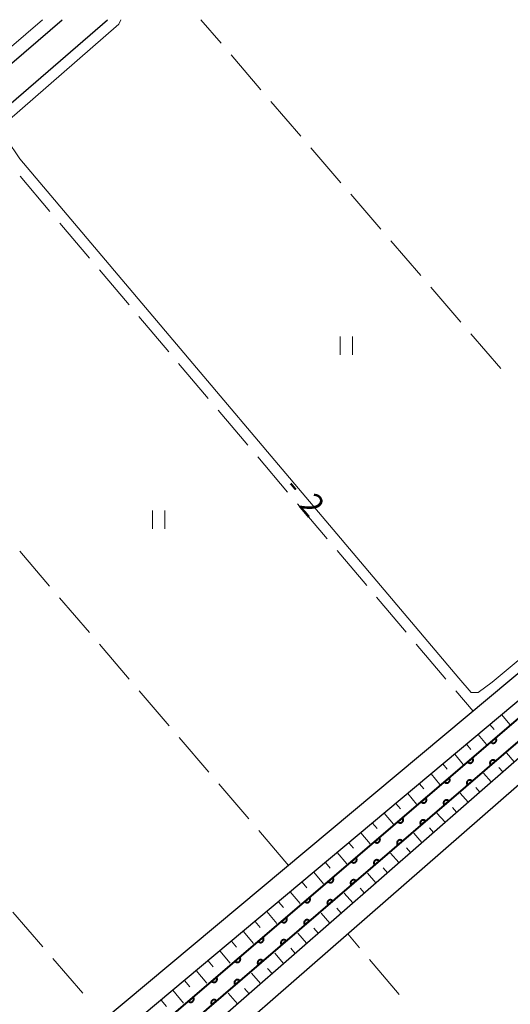
# Model space of a CAD drawing. Units: metres. Extents: x -70000 to -68000, y 37500 to 39000.
# Drawn here: x -69603 to -69523, y 38839 to 39000 of the extents above; entities that cross this region are included whole.
import ezdxf

# ---------------------------------------------------------------- set-up
doc = ezdxf.new("R2010")
doc.units = ezdxf.units.M
for name, color, linetype, lineweight in [('210100_道路縁(街区線)', 7, 'Continuous', 30), ('510100_河川', 7, 'Continuous', 30), ('610111_人工斜面(上)', 7, 'Continuous', 30), ('610199_人工斜面(ヒゲ)', 7, 'Continuous', 30), ('611100_コンクリート被覆(直落)', 7, 'Continuous', 30), ('630200_耕地界', 7, 'Continuous', 30), ('631100_田', 7, 'Continuous', 13), ('710100_等高線(計曲線)', 7, 'Continuous', 40), ('710200_等高線(主曲線)', 7, 'Continuous', 13)]:
    doc.layers.add(name, color=color, linetype=linetype, lineweight=lineweight)
doc.styles.add('Style-WORKING', font='MS Gothic.ttf')

msp = doc.modelspace()

# ---------------------------------------------------------------- linework, layer by layer
at = {"layer": '210100_道路縁(街区線)', "linetype": 'Continuous', "lineweight": 30, "flags": 128}
for points in [[(-70000, 38897.83), (-69982.76, 38877.9), (-69969.97, 38863.12), (-69964.78, 38857.12), (-69905.71, 38788.85), (-69878.31, 38757.65), (-69876.01, 38757.3), (-69872.54, 38758.14), (-69871.03, 38759.42), (-69864.47, 38765.28), (-69819, 38808.83), (-69801.83, 38823.49), (-69764.56, 38855.2), (-69596.32, 39000)], [(-69463.36, 38937.44), (-69465.05, 38939.04), (-69466.24, 38939.28), (-69467.27, 38938.98), (-69589.83, 38836.54), (-69596.51, 38830.89), (-69677.39, 38762.12), (-69678.29, 38761.36), (-69679.69, 38760.82), (-69680.98, 38761.47), (-69758.39, 38852.02), (-69758.68, 38853.18), (-69588.91, 39000)], [(-69465.7, 38935.06), (-69466.63, 38935.1), (-69587.59, 38833.86)], [(-69587.59, 38833.86), (-69587.1, 38831.5), (-69584.12, 38828.12), (-69582.11, 38827.38), (-69580.92, 38827.9), (-69463.39, 38930.61), (-69463.03, 38931.68), (-69463.02, 38932.02)], [(-69460.15, 38928.97), (-69666.79, 38748.73)]]:
    msp.add_lwpolyline(points, dxfattribs=at)
at = {"layer": '510100_河川', "linetype": 'Continuous', "lineweight": 30, "flags": 128}
for points in [[(-69584.82, 38832.08), (-69584.15, 38832.66), (-69465.19, 38934.48)], [(-69463.42, 38932.47), (-69582.08, 38830.52), (-69582.68, 38830.01)]]:
    msp.add_lwpolyline(points, dxfattribs=at)
at = {"layer": '610111_人工斜面(上)', "linetype": 'Continuous', "lineweight": 13, "flags": 128}
msp.add_lwpolyline([(-69463.02, 38932.02), (-69463.03, 38931.68), (-69463.39, 38930.61), (-69580.92, 38827.9), (-69582.11, 38827.38), (-69584.12, 38828.12), (-69587.1, 38831.5), (-69587.59, 38833.86), (-69466.63, 38935.1), (-69465.7, 38935.06)], dxfattribs=at)
at = {"layer": '610199_人工斜面(ヒゲ)', "linetype": 'Continuous', "lineweight": 13, "flags": 128}
for points in [[(-69524.58, 38886.59), (-69523.24, 38884.99)], [(-69526.5, 38884.99), (-69525.82, 38884.18)], [(-69528.42, 38883.38), (-69527.04, 38881.74)], [(-69530.34, 38881.78), (-69529.64, 38880.95)], [(-69532.25, 38880.18), (-69530.85, 38878.5)], [(-69522.53, 38878.93), (-69523.78, 38880.37)], [(-69534.17, 38878.57), (-69533.46, 38877.72)], [(-69536.09, 38876.97), (-69534.65, 38875.25)], [(-69526.29, 38875.64), (-69527.57, 38877.1)], [(-69524.41, 38877.29), (-69525.04, 38878.01)], [(-69538, 38875.36), (-69537.28, 38874.5)], [(-69539.92, 38873.76), (-69538.46, 38872.01)], [(-69530.06, 38872.35), (-69531.35, 38873.83)], [(-69528.17, 38873.99), (-69528.82, 38874.73)], [(-69541.84, 38872.15), (-69541.1, 38871.27)], [(-69543.75, 38870.55), (-69542.26, 38868.77)], [(-69533.82, 38869.06), (-69535.14, 38870.57)], [(-69531.94, 38870.7), (-69532.59, 38871.45)], [(-69545.67, 38868.94), (-69544.92, 38868.04)], [(-69547.59, 38867.34), (-69546.07, 38865.52)], [(-69537.59, 38865.77), (-69538.92, 38867.3)], [(-69535.7, 38867.41), (-69536.37, 38868.17)], [(-69549.51, 38865.73), (-69548.74, 38864.82)], [(-69551.42, 38864.13), (-69549.87, 38862.28)], [(-69539.47, 38864.12), (-69540.14, 38864.89)], [(-69553.34, 38862.52), (-69552.56, 38861.59)], [(-69541.35, 38862.48), (-69542.71, 38864.03)], [(-69555.26, 38860.92), (-69553.68, 38859.03)], [(-69543.23, 38860.83), (-69543.92, 38861.62)], [(-69557.17, 38859.31), (-69556.38, 38858.36)], [(-69545.11, 38859.19), (-69546.49, 38860.76)], [(-69559.09, 38857.71), (-69557.48, 38855.79)], [(-69547, 38857.54), (-69547.69, 38858.34)], [(-69561.01, 38856.11), (-69560.2, 38855.14)], [(-69548.88, 38855.9), (-69550.28, 38857.5)], [(-69562.93, 38854.5), (-69561.29, 38852.55)], [(-69550.76, 38854.25), (-69551.47, 38855.06)], [(-69564.84, 38852.9), (-69564.02, 38851.91)], [(-69552.64, 38852.61), (-69554.06, 38854.23)], [(-69566.76, 38851.29), (-69565.09, 38849.3)], [(-69554.53, 38850.96), (-69555.24, 38851.78)], [(-69568.68, 38849.69), (-69567.84, 38848.68)], [(-69556.41, 38849.32), (-69557.85, 38850.96)], [(-69570.59, 38848.08), (-69568.9, 38846.06)], [(-69558.29, 38847.67), (-69559.02, 38848.5)], [(-69572.51, 38846.48), (-69571.66, 38845.46)], [(-69560.17, 38846.03), (-69561.63, 38847.69)], [(-69574.43, 38844.87), (-69572.7, 38842.81)], [(-69562.06, 38844.38), (-69562.79, 38845.22)], [(-69576.34, 38843.27), (-69575.48, 38842.23)], [(-69563.94, 38842.74), (-69565.42, 38844.43)], [(-69578.26, 38841.66), (-69576.51, 38839.57)], [(-69565.82, 38841.09), (-69566.57, 38841.94)], [(-69580.18, 38840.06), (-69579.29, 38839)], [(-69567.7, 38839.45), (-69569.2, 38841.16)]]:
    msp.add_lwpolyline(points, dxfattribs=at)
at = {"layer": '611100_コンクリート被覆(直落)', "linetype": 'Continuous', "lineweight": 40, "flags": 128}
for points in [[(-69584.82, 38832.08), (-69584.15, 38832.66), (-69465.19, 38934.48)], [(-69463.42, 38932.47), (-69582.08, 38830.52), (-69582.68, 38830.01)], [(-69571.885, 38839.28), (-69571.126, 38839.931), (-69571.156, 38839.963), (-69571.189, 38839.992), (-69571.223, 38840.018), (-69571.26, 38840.042), (-69571.299, 38840.061), (-69571.34, 38840.077), (-69571.381, 38840.09), (-69571.424, 38840.099), (-69571.468, 38840.105), (-69571.511, 38840.105), (-69571.555, 38840.104), (-69571.598, 38840.097), (-69571.64, 38840.087), (-69571.682, 38840.073), (-69571.722, 38840.056), (-69571.76, 38840.035), (-69571.796, 38840.012), (-69571.831, 38839.985), (-69571.863, 38839.955), (-69571.892, 38839.922), (-69571.918, 38839.888), (-69571.941, 38839.851), (-69571.961, 38839.812), (-69571.977, 38839.771), (-69571.99, 38839.729), (-69571.998, 38839.687), (-69572.005, 38839.643), (-69572.005, 38839.599), (-69572.003, 38839.556), (-69571.997, 38839.513), (-69571.986, 38839.47), (-69571.973, 38839.429), (-69571.956, 38839.389), (-69571.935, 38839.351)]]:
    msp.add_lwpolyline(points, dxfattribs=at)
for points in [[(-69525.565, 38882.804), (-69526.325, 38882.153), (-69526.295, 38882.121), (-69526.262, 38882.092), (-69526.228, 38882.066), (-69526.191, 38882.043), (-69526.152, 38882.024), (-69526.112, 38882.007), (-69526.07, 38881.994), (-69526.027, 38881.986), (-69525.984, 38881.979), (-69525.94, 38881.979), (-69525.897, 38881.98), (-69525.854, 38881.987), (-69525.811, 38881.997), (-69525.77, 38882.01), (-69525.729, 38882.028), (-69525.691, 38882.048), (-69525.655, 38882.072), (-69525.62, 38882.099), (-69525.588, 38882.129), (-69525.559, 38882.161), (-69525.533, 38882.195), (-69525.51, 38882.233), (-69525.49, 38882.272), (-69525.474, 38882.312), (-69525.461, 38882.354), (-69525.452, 38882.396), (-69525.446, 38882.44), (-69525.446, 38882.484), (-69525.447, 38882.527), (-69525.454, 38882.57), (-69525.464, 38882.613), (-69525.477, 38882.654), (-69525.494, 38882.695), (-69525.515, 38882.732), (-69525.538, 38882.769)], [(-69529.364, 38879.552), (-69530.124, 38878.902), (-69530.094, 38878.87), (-69530.061, 38878.841), (-69530.027, 38878.815), (-69529.99, 38878.792), (-69529.951, 38878.772), (-69529.91, 38878.756), (-69529.869, 38878.743), (-69529.826, 38878.734), (-69529.783, 38878.728), (-69529.739, 38878.728), (-69529.695, 38878.729), (-69529.652, 38878.736), (-69529.61, 38878.746), (-69529.568, 38878.759), (-69529.528, 38878.776), (-69529.49, 38878.797), (-69529.453, 38878.82), (-69529.419, 38878.847), (-69529.387, 38878.878), (-69529.358, 38878.91), (-69529.332, 38878.944), (-69529.308, 38878.981), (-69529.289, 38879.02), (-69529.272, 38879.061), (-69529.259, 38879.102), (-69529.251, 38879.145), (-69529.245, 38879.188), (-69529.244, 38879.232), (-69529.246, 38879.276), (-69529.252, 38879.319), (-69529.262, 38879.361), (-69529.276, 38879.403), (-69529.293, 38879.443), (-69529.313, 38879.481), (-69529.337, 38879.518)], [(-69526.375, 38878.381), (-69525.616, 38879.032), (-69525.647, 38879.064), (-69525.679, 38879.093), (-69525.713, 38879.119), (-69525.751, 38879.142), (-69525.79, 38879.162), (-69525.83, 38879.178), (-69525.872, 38879.191), (-69525.914, 38879.199), (-69525.958, 38879.206), (-69526.002, 38879.206), (-69526.045, 38879.204), (-69526.088, 38879.198), (-69526.131, 38879.187), (-69526.172, 38879.174), (-69526.213, 38879.157), (-69526.25, 38879.136), (-69526.287, 38879.113), (-69526.322, 38879.086), (-69526.354, 38879.055), (-69526.382, 38879.023), (-69526.408, 38878.989), (-69526.432, 38878.951), (-69526.451, 38878.912), (-69526.468, 38878.872), (-69526.481, 38878.83), (-69526.489, 38878.788), (-69526.495, 38878.744), (-69526.495, 38878.7), (-69526.494, 38878.657), (-69526.487, 38878.614), (-69526.477, 38878.571), (-69526.464, 38878.53), (-69526.446, 38878.489), (-69526.426, 38878.452), (-69526.402, 38878.415)], [(-69533.163, 38876.301), (-69533.922, 38875.651), (-69533.892, 38875.619), (-69533.86, 38875.59), (-69533.825, 38875.564), (-69533.788, 38875.54), (-69533.749, 38875.521), (-69533.709, 38875.504), (-69533.667, 38875.491), (-69533.625, 38875.483), (-69533.581, 38875.477), (-69533.537, 38875.476), (-69533.494, 38875.478), (-69533.451, 38875.484), (-69533.408, 38875.495), (-69533.367, 38875.508), (-69533.326, 38875.525), (-69533.289, 38875.546), (-69533.252, 38875.569), (-69533.217, 38875.596), (-69533.185, 38875.626), (-69533.156, 38875.659), (-69533.13, 38875.693), (-69533.107, 38875.73), (-69533.088, 38875.769), (-69533.071, 38875.81), (-69533.058, 38875.851), (-69533.049, 38875.894), (-69533.043, 38875.937), (-69533.043, 38875.981), (-69533.044, 38876.025), (-69533.051, 38876.068), (-69533.061, 38876.11), (-69533.074, 38876.152), (-69533.092, 38876.192), (-69533.112, 38876.23), (-69533.135, 38876.266)], [(-69530.167, 38875.122), (-69529.409, 38875.774), (-69529.439, 38875.806), (-69529.472, 38875.835), (-69529.506, 38875.861), (-69529.543, 38875.884), (-69529.582, 38875.903), (-69529.623, 38875.92), (-69529.664, 38875.933), (-69529.707, 38875.941), (-69529.75, 38875.947), (-69529.794, 38875.948), (-69529.838, 38875.946), (-69529.881, 38875.939), (-69529.923, 38875.929), (-69529.965, 38875.916), (-69530.005, 38875.898), (-69530.043, 38875.878), (-69530.079, 38875.854), (-69530.114, 38875.827), (-69530.146, 38875.797), (-69530.175, 38875.764), (-69530.201, 38875.73), (-69530.224, 38875.693), (-69530.243, 38875.654), (-69530.26, 38875.613), (-69530.273, 38875.572), (-69530.281, 38875.529), (-69530.287, 38875.486), (-69530.288, 38875.442), (-69530.286, 38875.398), (-69530.28, 38875.355), (-69530.269, 38875.313), (-69530.256, 38875.271), (-69530.239, 38875.231), (-69530.218, 38875.193), (-69530.195, 38875.157)], [(-69536.961, 38873.05), (-69537.721, 38872.4), (-69537.691, 38872.367), (-69537.658, 38872.339), (-69537.624, 38872.313), (-69537.587, 38872.289), (-69537.548, 38872.27), (-69537.507, 38872.253), (-69537.466, 38872.24), (-69537.423, 38872.232), (-69537.38, 38872.226), (-69537.336, 38872.225), (-69537.292, 38872.227), (-69537.249, 38872.233), (-69537.207, 38872.243), (-69537.165, 38872.256), (-69537.125, 38872.274), (-69537.087, 38872.294), (-69537.051, 38872.318), (-69537.016, 38872.345), (-69536.984, 38872.375), (-69536.955, 38872.407), (-69536.929, 38872.442), (-69536.905, 38872.479), (-69536.886, 38872.518), (-69536.869, 38872.558), (-69536.856, 38872.6), (-69536.848, 38872.642), (-69536.842, 38872.686), (-69536.841, 38872.73), (-69536.843, 38872.773), (-69536.849, 38872.816), (-69536.86, 38872.859), (-69536.873, 38872.9), (-69536.89, 38872.941), (-69536.911, 38872.979), (-69536.934, 38873.015)], [(-69533.96, 38871.864), (-69533.201, 38872.515), (-69533.232, 38872.547), (-69533.264, 38872.576), (-69533.298, 38872.602), (-69533.336, 38872.626), (-69533.375, 38872.645), (-69533.415, 38872.661), (-69533.457, 38872.674), (-69533.499, 38872.683), (-69533.543, 38872.689), (-69533.587, 38872.689), (-69533.63, 38872.688), (-69533.673, 38872.681), (-69533.716, 38872.671), (-69533.757, 38872.657), (-69533.798, 38872.64), (-69533.835, 38872.619), (-69533.872, 38872.596), (-69533.906, 38872.569), (-69533.939, 38872.539), (-69533.967, 38872.506), (-69533.993, 38872.472), (-69534.017, 38872.435), (-69534.036, 38872.396), (-69534.052, 38872.355), (-69534.066, 38872.313), (-69534.074, 38872.271), (-69534.08, 38872.227), (-69534.08, 38872.183), (-69534.079, 38872.14), (-69534.072, 38872.097), (-69534.062, 38872.054), (-69534.049, 38872.013), (-69534.031, 38871.973), (-69534.011, 38871.935), (-69533.987, 38871.898)], [(-69540.76, 38869.799), (-69541.519, 38869.148), (-69541.489, 38869.116), (-69541.457, 38869.087), (-69541.423, 38869.061), (-69541.385, 38869.038), (-69541.347, 38869.019), (-69541.306, 38869.002), (-69541.264, 38868.989), (-69541.222, 38868.98), (-69541.178, 38868.974), (-69541.134, 38868.974), (-69541.091, 38868.975), (-69541.048, 38868.982), (-69541.005, 38868.992), (-69540.964, 38869.005), (-69540.923, 38869.023), (-69540.886, 38869.043), (-69540.849, 38869.066), (-69540.814, 38869.094), (-69540.782, 38869.124), (-69540.754, 38869.156), (-69540.727, 38869.19), (-69540.704, 38869.228), (-69540.685, 38869.266), (-69540.668, 38869.307), (-69540.655, 38869.349), (-69540.647, 38869.391), (-69540.64, 38869.435), (-69540.64, 38869.479), (-69540.641, 38869.522), (-69540.648, 38869.565), (-69540.658, 38869.608), (-69540.671, 38869.649), (-69540.689, 38869.689), (-69540.709, 38869.727), (-69540.733, 38869.764)], [(-69537.752, 38868.605), (-69536.994, 38869.257), (-69537.024, 38869.289), (-69537.057, 38869.318), (-69537.091, 38869.344), (-69537.128, 38869.367), (-69537.167, 38869.386), (-69537.208, 38869.403), (-69537.249, 38869.416), (-69537.292, 38869.424), (-69537.335, 38869.43), (-69537.379, 38869.431), (-69537.423, 38869.429), (-69537.466, 38869.422), (-69537.508, 38869.412), (-69537.55, 38869.399), (-69537.59, 38869.382), (-69537.628, 38869.361), (-69537.664, 38869.338), (-69537.699, 38869.31), (-69537.731, 38869.28), (-69537.76, 38869.248), (-69537.786, 38869.213), (-69537.809, 38869.176), (-69537.828, 38869.137), (-69537.845, 38869.097), (-69537.858, 38869.055), (-69537.866, 38869.012), (-69537.872, 38868.969), (-69537.873, 38868.925), (-69537.871, 38868.882), (-69537.864, 38868.839), (-69537.854, 38868.796), (-69537.841, 38868.755), (-69537.824, 38868.714), (-69537.803, 38868.677), (-69537.78, 38868.64)], [(-69544.558, 38866.547), (-69545.318, 38865.897), (-69545.288, 38865.865), (-69545.255, 38865.836), (-69545.221, 38865.81), (-69545.184, 38865.787), (-69545.145, 38865.767), (-69545.105, 38865.751), (-69545.063, 38865.737), (-69545.02, 38865.729), (-69544.977, 38865.723), (-69544.933, 38865.722), (-69544.89, 38865.724), (-69544.847, 38865.731), (-69544.804, 38865.741), (-69544.762, 38865.754), (-69544.722, 38865.771), (-69544.684, 38865.792), (-69544.648, 38865.815), (-69544.613, 38865.842), (-69544.581, 38865.872), (-69544.552, 38865.905), (-69544.526, 38865.939), (-69544.503, 38865.976), (-69544.483, 38866.015), (-69544.467, 38866.056), (-69544.453, 38866.097), (-69544.445, 38866.14), (-69544.439, 38866.183), (-69544.438, 38866.227), (-69544.44, 38866.271), (-69544.447, 38866.314), (-69544.457, 38866.356), (-69544.47, 38866.398), (-69544.487, 38866.438), (-69544.508, 38866.476), (-69544.531, 38866.513)], [(-69541.545, 38865.347), (-69540.786, 38865.999), (-69540.817, 38866.031), (-69540.849, 38866.059), (-69540.883, 38866.085), (-69540.921, 38866.109), (-69540.959, 38866.128), (-69541, 38866.145), (-69541.042, 38866.158), (-69541.084, 38866.166), (-69541.128, 38866.172), (-69541.172, 38866.172), (-69541.215, 38866.171), (-69541.258, 38866.164), (-69541.301, 38866.154), (-69541.342, 38866.141), (-69541.383, 38866.123), (-69541.42, 38866.103), (-69541.457, 38866.079), (-69541.491, 38866.052), (-69541.523, 38866.022), (-69541.552, 38865.989), (-69541.578, 38865.955), (-69541.602, 38865.918), (-69541.621, 38865.879), (-69541.637, 38865.838), (-69541.65, 38865.797), (-69541.659, 38865.754), (-69541.665, 38865.711), (-69541.665, 38865.667), (-69541.664, 38865.623), (-69541.657, 38865.58), (-69541.647, 38865.538), (-69541.634, 38865.496), (-69541.616, 38865.456), (-69541.595, 38865.418), (-69541.572, 38865.382)], [(-69548.357, 38863.296), (-69549.117, 38862.646), (-69549.086, 38862.614), (-69549.054, 38862.585), (-69549.02, 38862.559), (-69548.983, 38862.535), (-69548.944, 38862.516), (-69548.903, 38862.499), (-69548.862, 38862.486), (-69548.819, 38862.478), (-69548.775, 38862.472), (-69548.732, 38862.471), (-69548.688, 38862.473), (-69548.645, 38862.479), (-69548.602, 38862.49), (-69548.561, 38862.503), (-69548.521, 38862.52), (-69548.483, 38862.541), (-69548.446, 38862.564), (-69548.412, 38862.591), (-69548.379, 38862.621), (-69548.351, 38862.654), (-69548.325, 38862.688), (-69548.301, 38862.725), (-69548.282, 38862.764), (-69548.265, 38862.804), (-69548.252, 38862.846), (-69548.244, 38862.889), (-69548.238, 38862.932), (-69548.237, 38862.976), (-69548.239, 38863.019), (-69548.245, 38863.062), (-69548.255, 38863.105), (-69548.268, 38863.147), (-69548.286, 38863.187), (-69548.306, 38863.225), (-69548.33, 38863.261)], [(-69545.337, 38862.088), (-69544.579, 38862.74), (-69544.609, 38862.772), (-69544.642, 38862.801), (-69544.676, 38862.827), (-69544.713, 38862.85), (-69544.752, 38862.87), (-69544.793, 38862.886), (-69544.834, 38862.899), (-69544.877, 38862.907), (-69544.92, 38862.914), (-69544.964, 38862.914), (-69545.008, 38862.912), (-69545.051, 38862.906), (-69545.093, 38862.895), (-69545.135, 38862.882), (-69545.175, 38862.865), (-69545.213, 38862.844), (-69545.249, 38862.821), (-69545.284, 38862.794), (-69545.316, 38862.763), (-69545.345, 38862.731), (-69545.371, 38862.697), (-69545.394, 38862.659), (-69545.413, 38862.62), (-69545.43, 38862.58), (-69545.443, 38862.538), (-69545.451, 38862.496), (-69545.457, 38862.452), (-69545.458, 38862.408), (-69545.456, 38862.365), (-69545.449, 38862.322), (-69545.439, 38862.279), (-69545.426, 38862.238), (-69545.408, 38862.197), (-69545.388, 38862.16), (-69545.364, 38862.123)], [(-69552.155, 38860.045), (-69552.915, 38859.394), (-69552.885, 38859.362), (-69552.853, 38859.334), (-69552.818, 38859.308), (-69552.781, 38859.284), (-69552.742, 38859.265), (-69552.702, 38859.248), (-69552.66, 38859.235), (-69552.618, 38859.227), (-69552.574, 38859.22), (-69552.53, 38859.22), (-69552.487, 38859.221), (-69552.444, 38859.228), (-69552.401, 38859.238), (-69552.36, 38859.251), (-69552.319, 38859.269), (-69552.281, 38859.289), (-69552.245, 38859.313), (-69552.21, 38859.34), (-69552.178, 38859.37), (-69552.149, 38859.402), (-69552.123, 38859.437), (-69552.1, 38859.474), (-69552.08, 38859.513), (-69552.064, 38859.553), (-69552.051, 38859.595), (-69552.042, 38859.637), (-69552.036, 38859.681), (-69552.036, 38859.725), (-69552.037, 38859.768), (-69552.044, 38859.811), (-69552.054, 38859.854), (-69552.067, 38859.895), (-69552.084, 38859.936), (-69552.105, 38859.973), (-69552.128, 38860.01)], [(-69549.13, 38858.83), (-69548.371, 38859.482), (-69548.401, 38859.514), (-69548.434, 38859.543), (-69548.468, 38859.569), (-69548.505, 38859.592), (-69548.544, 38859.611), (-69548.585, 38859.628), (-69548.627, 38859.641), (-69548.669, 38859.649), (-69548.713, 38859.655), (-69548.757, 38859.656), (-69548.8, 38859.654), (-69548.843, 38859.647), (-69548.886, 38859.637), (-69548.927, 38859.624), (-69548.967, 38859.606), (-69549.005, 38859.586), (-69549.042, 38859.562), (-69549.076, 38859.535), (-69549.108, 38859.505), (-69549.137, 38859.472), (-69549.163, 38859.438), (-69549.187, 38859.401), (-69549.206, 38859.362), (-69549.222, 38859.321), (-69549.235, 38859.28), (-69549.244, 38859.237), (-69549.25, 38859.194), (-69549.25, 38859.15), (-69549.249, 38859.106), (-69549.242, 38859.063), (-69549.232, 38859.021), (-69549.218, 38858.979), (-69549.201, 38858.939), (-69549.18, 38858.901), (-69549.157, 38858.865)], [(-69555.954, 38856.793), (-69556.714, 38856.143), (-69556.684, 38856.111), (-69556.651, 38856.082), (-69556.617, 38856.056), (-69556.58, 38856.033), (-69556.541, 38856.013), (-69556.5, 38855.997), (-69556.459, 38855.984), (-69556.416, 38855.975), (-69556.373, 38855.969), (-69556.329, 38855.969), (-69556.285, 38855.97), (-69556.242, 38855.977), (-69556.2, 38855.987), (-69556.158, 38856), (-69556.118, 38856.017), (-69556.08, 38856.038), (-69556.043, 38856.061), (-69556.009, 38856.088), (-69555.977, 38856.119), (-69555.948, 38856.151), (-69555.922, 38856.185), (-69555.898, 38856.222), (-69555.879, 38856.261), (-69555.862, 38856.302), (-69555.849, 38856.343), (-69555.841, 38856.386), (-69555.835, 38856.43), (-69555.834, 38856.473), (-69555.836, 38856.517), (-69555.842, 38856.56), (-69555.853, 38856.603), (-69555.866, 38856.644), (-69555.883, 38856.684), (-69555.904, 38856.722), (-69555.927, 38856.759)], [(-69552.922, 38855.572), (-69552.164, 38856.223), (-69552.194, 38856.255), (-69552.227, 38856.284), (-69552.261, 38856.31), (-69552.298, 38856.334), (-69552.337, 38856.353), (-69552.377, 38856.369), (-69552.419, 38856.382), (-69552.462, 38856.391), (-69552.505, 38856.397), (-69552.549, 38856.397), (-69552.592, 38856.396), (-69552.636, 38856.389), (-69552.678, 38856.379), (-69552.72, 38856.365), (-69552.76, 38856.348), (-69552.798, 38856.327), (-69552.834, 38856.304), (-69552.869, 38856.277), (-69552.901, 38856.247), (-69552.93, 38856.214), (-69552.956, 38856.18), (-69552.979, 38856.143), (-69552.998, 38856.104), (-69553.015, 38856.063), (-69553.028, 38856.021), (-69553.036, 38855.979), (-69553.042, 38855.935), (-69553.043, 38855.891), (-69553.041, 38855.848), (-69553.034, 38855.805), (-69553.024, 38855.762), (-69553.011, 38855.721), (-69552.993, 38855.681), (-69552.973, 38855.643), (-69552.949, 38855.606)], [(-69559.753, 38853.542), (-69560.512, 38852.892), (-69560.482, 38852.86), (-69560.45, 38852.831), (-69560.416, 38852.805), (-69560.378, 38852.782), (-69560.339, 38852.762), (-69560.299, 38852.746), (-69560.257, 38852.732), (-69560.215, 38852.724), (-69560.171, 38852.718), (-69560.127, 38852.717), (-69560.084, 38852.719), (-69560.041, 38852.726), (-69559.998, 38852.736), (-69559.957, 38852.749), (-69559.916, 38852.766), (-69559.879, 38852.787), (-69559.842, 38852.81), (-69559.807, 38852.837), (-69559.775, 38852.867), (-69559.746, 38852.9), (-69559.72, 38852.934), (-69559.697, 38852.971), (-69559.678, 38853.01), (-69559.661, 38853.051), (-69559.648, 38853.092), (-69559.64, 38853.135), (-69559.633, 38853.178), (-69559.633, 38853.222), (-69559.634, 38853.266), (-69559.641, 38853.309), (-69559.651, 38853.351), (-69559.664, 38853.393), (-69559.682, 38853.433), (-69559.702, 38853.471), (-69559.726, 38853.507)], [(-69556.715, 38852.313), (-69555.956, 38852.965), (-69555.986, 38852.997), (-69556.019, 38853.026), (-69556.053, 38853.052), (-69556.09, 38853.075), (-69556.129, 38853.094), (-69556.17, 38853.111), (-69556.212, 38853.124), (-69556.254, 38853.132), (-69556.298, 38853.138), (-69556.342, 38853.139), (-69556.385, 38853.137), (-69556.428, 38853.13), (-69556.471, 38853.12), (-69556.512, 38853.107), (-69556.552, 38853.09), (-69556.59, 38853.069), (-69556.627, 38853.046), (-69556.661, 38853.018), (-69556.693, 38852.988), (-69556.722, 38852.956), (-69556.748, 38852.921), (-69556.771, 38852.884), (-69556.791, 38852.845), (-69556.807, 38852.805), (-69556.82, 38852.763), (-69556.829, 38852.72), (-69556.835, 38852.677), (-69556.835, 38852.633), (-69556.833, 38852.59), (-69556.827, 38852.547), (-69556.817, 38852.504), (-69556.803, 38852.463), (-69556.786, 38852.422), (-69556.765, 38852.384), (-69556.742, 38852.348)], [(-69563.551, 38850.291), (-69564.311, 38849.641), (-69564.281, 38849.609), (-69564.248, 38849.58), (-69564.214, 38849.554), (-69564.177, 38849.53), (-69564.138, 38849.511), (-69564.097, 38849.494), (-69564.056, 38849.481), (-69564.013, 38849.473), (-69563.97, 38849.467), (-69563.926, 38849.466), (-69563.882, 38849.468), (-69563.839, 38849.474), (-69563.797, 38849.484), (-69563.755, 38849.498), (-69563.715, 38849.515), (-69563.677, 38849.535), (-69563.641, 38849.559), (-69563.606, 38849.586), (-69563.574, 38849.616), (-69563.545, 38849.649), (-69563.519, 38849.683), (-69563.496, 38849.72), (-69563.476, 38849.759), (-69563.46, 38849.799), (-69563.446, 38849.841), (-69563.438, 38849.884), (-69563.432, 38849.927), (-69563.431, 38849.971), (-69563.433, 38850.014), (-69563.44, 38850.057), (-69563.45, 38850.1), (-69563.463, 38850.141), (-69563.48, 38850.182), (-69563.501, 38850.22), (-69563.524, 38850.256)], [(-69560.507, 38849.055), (-69559.749, 38849.707), (-69559.779, 38849.739), (-69559.811, 38849.767), (-69559.846, 38849.793), (-69559.883, 38849.817), (-69559.922, 38849.836), (-69559.962, 38849.853), (-69560.004, 38849.866), (-69560.047, 38849.874), (-69560.09, 38849.88), (-69560.134, 38849.88), (-69560.177, 38849.879), (-69560.22, 38849.872), (-69560.263, 38849.862), (-69560.305, 38849.849), (-69560.345, 38849.831), (-69560.383, 38849.811), (-69560.419, 38849.787), (-69560.454, 38849.76), (-69560.486, 38849.73), (-69560.515, 38849.697), (-69560.541, 38849.663), (-69560.564, 38849.626), (-69560.583, 38849.587), (-69560.6, 38849.546), (-69560.613, 38849.505), (-69560.621, 38849.462), (-69560.627, 38849.419), (-69560.628, 38849.375), (-69560.626, 38849.331), (-69560.619, 38849.288), (-69560.609, 38849.246), (-69560.596, 38849.204), (-69560.578, 38849.164), (-69560.558, 38849.126), (-69560.534, 38849.09)], [(-69567.35, 38847.04), (-69568.109, 38846.389), (-69568.079, 38846.357), (-69568.047, 38846.328), (-69568.013, 38846.302), (-69567.975, 38846.279), (-69567.937, 38846.26), (-69567.896, 38846.243), (-69567.854, 38846.23), (-69567.812, 38846.222), (-69567.768, 38846.215), (-69567.724, 38846.215), (-69567.681, 38846.216), (-69567.638, 38846.223), (-69567.595, 38846.233), (-69567.554, 38846.246), (-69567.514, 38846.264), (-69567.476, 38846.284), (-69567.439, 38846.308), (-69567.404, 38846.335), (-69567.372, 38846.365), (-69567.344, 38846.397), (-69567.318, 38846.431), (-69567.294, 38846.469), (-69567.275, 38846.508), (-69567.258, 38846.548), (-69567.245, 38846.59), (-69567.237, 38846.632), (-69567.23, 38846.676), (-69567.23, 38846.72), (-69567.232, 38846.763), (-69567.238, 38846.806), (-69567.248, 38846.849), (-69567.261, 38846.89), (-69567.279, 38846.931), (-69567.299, 38846.968), (-69567.323, 38847.005)], [(-69564.3, 38845.796), (-69563.541, 38846.448), (-69563.571, 38846.48), (-69563.604, 38846.509), (-69563.638, 38846.535), (-69563.675, 38846.558), (-69563.714, 38846.578), (-69563.755, 38846.594), (-69563.796, 38846.607), (-69563.839, 38846.615), (-69563.883, 38846.622), (-69563.927, 38846.622), (-69563.97, 38846.62), (-69564.013, 38846.614), (-69564.056, 38846.603), (-69564.097, 38846.59), (-69564.137, 38846.573), (-69564.175, 38846.552), (-69564.212, 38846.529), (-69564.246, 38846.502), (-69564.278, 38846.471), (-69564.307, 38846.439), (-69564.333, 38846.405), (-69564.356, 38846.367), (-69564.376, 38846.328), (-69564.392, 38846.288), (-69564.405, 38846.246), (-69564.413, 38846.204), (-69564.42, 38846.16), (-69564.42, 38846.116), (-69564.418, 38846.073), (-69564.412, 38846.03), (-69564.401, 38845.987), (-69564.388, 38845.946), (-69564.371, 38845.905), (-69564.35, 38845.868), (-69564.327, 38845.831)], [(-69571.148, 38843.788), (-69571.908, 38843.138), (-69571.878, 38843.106), (-69571.845, 38843.077), (-69571.811, 38843.051), (-69571.774, 38843.028), (-69571.735, 38843.008), (-69571.695, 38842.992), (-69571.653, 38842.979), (-69571.61, 38842.97), (-69571.567, 38842.964), (-69571.523, 38842.964), (-69571.48, 38842.965), (-69571.437, 38842.972), (-69571.394, 38842.982), (-69571.352, 38842.995), (-69571.312, 38843.012), (-69571.274, 38843.033), (-69571.238, 38843.056), (-69571.203, 38843.083), (-69571.171, 38843.113), (-69571.142, 38843.146), (-69571.116, 38843.18), (-69571.093, 38843.217), (-69571.073, 38843.256), (-69571.057, 38843.297), (-69571.044, 38843.338), (-69571.035, 38843.381), (-69571.029, 38843.424), (-69571.029, 38843.468), (-69571.03, 38843.512), (-69571.037, 38843.555), (-69571.047, 38843.597), (-69571.06, 38843.639), (-69571.077, 38843.679), (-69571.098, 38843.717), (-69571.121, 38843.754)], [(-69568.092, 38842.538), (-69567.334, 38843.19), (-69567.364, 38843.222), (-69567.396, 38843.251), (-69567.431, 38843.277), (-69567.468, 38843.3), (-69567.507, 38843.319), (-69567.547, 38843.336), (-69567.589, 38843.349), (-69567.632, 38843.357), (-69567.675, 38843.363), (-69567.719, 38843.364), (-69567.762, 38843.362), (-69567.805, 38843.355), (-69567.848, 38843.345), (-69567.889, 38843.332), (-69567.93, 38843.314), (-69567.967, 38843.294), (-69568.004, 38843.27), (-69568.039, 38843.243), (-69568.071, 38843.213), (-69568.099, 38843.18), (-69568.125, 38843.146), (-69568.149, 38843.109), (-69568.168, 38843.07), (-69568.185, 38843.029), (-69568.198, 38842.988), (-69568.206, 38842.945), (-69568.212, 38842.902), (-69568.213, 38842.858), (-69568.211, 38842.814), (-69568.204, 38842.771), (-69568.194, 38842.729), (-69568.181, 38842.687), (-69568.163, 38842.647), (-69568.143, 38842.609), (-69568.119, 38842.573)], [(-69574.947, 38840.537), (-69575.707, 38839.887), (-69575.677, 38839.855), (-69575.644, 38839.826), (-69575.61, 38839.8), (-69575.573, 38839.776), (-69575.534, 38839.757), (-69575.493, 38839.74), (-69575.452, 38839.727), (-69575.409, 38839.719), (-69575.366, 38839.713), (-69575.322, 38839.712), (-69575.278, 38839.714), (-69575.235, 38839.72), (-69575.193, 38839.731), (-69575.151, 38839.744), (-69575.111, 38839.761), (-69575.073, 38839.782), (-69575.036, 38839.805), (-69575.002, 38839.832), (-69574.97, 38839.862), (-69574.941, 38839.895), (-69574.915, 38839.929), (-69574.891, 38839.966), (-69574.872, 38840.005), (-69574.855, 38840.046), (-69574.842, 38840.087), (-69574.834, 38840.13), (-69574.828, 38840.173), (-69574.827, 38840.217), (-69574.829, 38840.261), (-69574.835, 38840.304), (-69574.845, 38840.346), (-69574.859, 38840.388), (-69574.876, 38840.428), (-69574.896, 38840.466), (-69574.92, 38840.502)]]:
    msp.add_lwpolyline(points, close=True, dxfattribs=at)
at = {"layer": '630200_耕地界', "linetype": 'Continuous', "lineweight": 13}
for p, q in [((-69570.387, 38996.149), (-69573.7, 39000)), ((-69563.866, 38988.568), (-69568.757, 38994.254)), ((-69557.344, 38980.988), (-69562.235, 38986.673)), ((-69550.823, 38973.407), (-69555.714, 38979.092)), ((-69603.166, 38974.45), (-69598.319, 38968.727)), ((-69544.301, 38965.826), (-69549.192, 38971.511)), ((-69596.703, 38966.819), (-69591.855, 38961.097)), ((-69537.779, 38958.245), (-69542.671, 38963.931)), ((-69590.239, 38959.189), (-69585.391, 38953.466)), ((-69531.258, 38950.664), (-69536.149, 38956.35)), ((-69583.775, 38951.559), (-69578.928, 38945.836)), ((-69524.736, 38943.083), (-69529.627, 38948.769)), ((-69577.312, 38943.929), (-69572.464, 38938.206)), ((-69570.848, 38936.298), (-69566, 38930.576)), ((-69564.385, 38928.668), (-69559.537, 38922.945)), ((-69557.921, 38921.038), (-69553.073, 38915.315)), ((-69598.363, 38907.605), (-69603.239, 38913.303)), ((-69551.457, 38913.407), (-69546.61, 38907.685)), ((-69591.861, 38900.008), (-69596.737, 38905.706)), ((-69544.994, 38905.777), (-69540.146, 38900.054)), ((-69585.358, 38892.41), (-69590.235, 38898.108)), ((-69538.53, 38898.147), (-69533.682, 38892.424)), ((-69578.856, 38884.813), (-69583.733, 38890.511)), ((-69532.066, 38890.516), (-69529.24, 38887.18)), ((-69572.354, 38877.215), (-69577.231, 38882.913)), ((-69565.852, 38869.618), (-69570.729, 38875.316)), ((-69559.35, 38862.02), (-69564.227, 38867.718)), ((-69604.358, 38854.423), (-69599.459, 38848.744)), ((-69547.787, 38848.594), (-69549.71, 38850.85)), ((-69597.826, 38846.851), (-69592.927, 38841.173)), ((-69541.299, 38840.985), (-69546.165, 38846.692))]:
    msp.add_line(p, q, dxfattribs=at)
at = {"layer": '631100_田', "linetype": 'Continuous', "lineweight": 13}
for p, q in [((-69550.95, 38945.33), (-69550.95, 38948.33)), ((-69548.95, 38945.33), (-69548.95, 38948.33)), ((-69581.56, 38916.93), (-69581.56, 38919.93)), ((-69579.56, 38916.93), (-69579.56, 38919.93))]:
    msp.add_line(p, q, dxfattribs=at)
at = {"layer": '710200_等高線(主曲線)', "linetype": 'Continuous', "lineweight": 13, "elevation": -2, "flags": 128}
for points in [[(-69599.52, 39000), (-69690.15, 38922.09), (-69701.48, 38912.32), (-69703.02, 38912.32), (-69705.35, 38914.73), (-69745.98, 38961.3), (-69779.01, 39000)], [(-69471.36, 38937.36), (-69472.75, 38936.58), (-69475.88, 38933.81), (-69526.15, 38891.92), (-69528.4, 38890.23), (-69529.57, 38890.24), (-69531.6, 38892.6), (-69603.23, 38977.3), (-69605.35, 38980.48), (-69605.95, 38981.84), (-69605.35, 38983.35), (-69587.05, 38999.28), (-69586.76, 39000)]]:
    msp.add_lwpolyline(points, dxfattribs=at)

# ---------------------------------------------------------------- texts
at = {"layer": '710100_等高線(計曲線)', "linetype": 'Continuous', "lineweight": 40, "style": 'Style-WORKING'}
for s, p in [('-', (-69560.27, 38923.6, -9.999)), ('2', (-69557.86, 38920.727, -9.999))]:
    msp.add_text(s, height=3.75, rotation=310, dxfattribs=at).set_placement(p)

doc.saveas('drawing.dxf')
